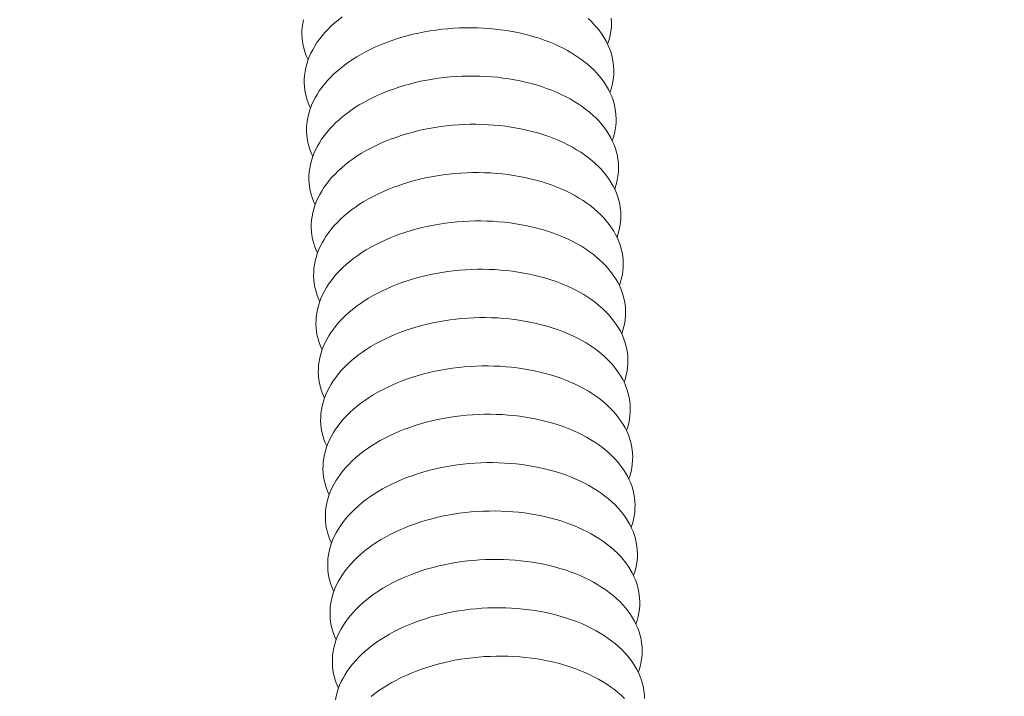
# Model space of a CAD drawing. Units: inches. Extents: x 12 to 245, y -2 to 7.
# Drawn here: x 201 to 201, y 3 to 3 of the extents above; entities that cross this region are included whole.
import ezdxf

# ---------------------------------------------------------------- set-up
doc = ezdxf.new("R2010")
doc.units = ezdxf.units.IN
doc.header["$MEASUREMENT"] = 0
doc.linetypes.add('PHANTOM2', pattern=[1.25, 0.625, -0.125, 0.125, -0.125, 0.125, -0.125])
doc.layers.add('DETAIL', color=1, linetype='CONTINUOUS')

msp = doc.modelspace()

# ---------------------------------------------------------------- linework, layer by layer
at = {"layer": 'DETAIL', "linetype": 'Continuous', "lineweight": 0}
for points in [[(200.6022795, 3.4113613), (200.6019534, 3.4111063), (200.6016426, 3.4108442), (200.6013474, 3.4105753), (200.6010684, 3.4103001), (200.6008059, 3.4100189), (200.6005603, 3.4097323), (200.6003321, 3.4094405), (200.6001214, 3.4091441), (200.5999287, 3.4088434), (200.5997541, 3.4085389), (200.5995981, 3.4082311), (200.5994607, 3.4079204), (200.5993423, 3.4076072), (200.5992429, 3.4072921), (200.5991627, 3.4069755), (200.5991019, 3.4066579), (200.5990605, 3.4063397), (200.5990386, 3.4060214), (200.5990362, 3.4057034), (200.5990533, 3.4053863), (200.5990899, 3.4050705), (200.599146, 3.4047564), (200.5992214, 3.4044446), (200.5993161, 3.4041355), (200.5994299, 3.4038295), (200.5995626, 3.4035272)], [(200.6250091, 3.409012), (200.6251118, 3.4093267), (200.6251952, 3.4096431), (200.6252594, 3.4099606), (200.6253042, 3.4102788), (200.6253294, 3.4105971), (200.6253352, 3.4109152), (200.6253215, 3.4112325)], [(200.5989627, 3.4111124), (200.5989019, 3.4107948), (200.5988604, 3.4104766), (200.5988385, 3.4101582), (200.5988361, 3.4098403), (200.5988532, 3.4095231), (200.5988898, 3.4092073), (200.5989458, 3.4088933), (200.5990212, 3.4085814), (200.5991158, 3.4082723), (200.5992296, 3.4079663), (200.5993622, 3.4076639)], [(200.6254133, 3.4007375), (200.625516, 3.4010523), (200.6255996, 3.4013686), (200.6256638, 3.4016861), (200.6257086, 3.4020043), (200.625734, 3.4023226), (200.6257398, 3.4026406), (200.6257261, 3.4029579), (200.6256929, 3.403274), (200.6256402, 3.4035884), (200.6255682, 3.4039007), (200.6254768, 3.4042103), (200.6253664, 3.4045169), (200.6252369, 3.40482), (200.6250887, 3.4051191), (200.6249219, 3.4054139), (200.6247367, 3.4057038), (200.6245335, 3.4059884), (200.6243126, 3.4062673), (200.6240742, 3.4065402), (200.6238187, 3.4068065), (200.6235466, 3.407066), (200.6232581, 3.4073182), (200.6229537, 3.4075628), (200.622634, 3.4077993), (200.6222992, 3.4080275), (200.62195, 3.408247), (200.6215869, 3.4084575), (200.6212103, 3.4086587), (200.6208209, 3.4088502), (200.6204192, 3.4090319), (200.6200057, 3.4092033), (200.6195812, 3.4093644), (200.6191463, 3.4095148), (200.6187015, 3.4096543), (200.6182476, 3.4097827), (200.6177851, 3.4098998), (200.6173149, 3.4100055), (200.6168375, 3.4100996), (200.6163538, 3.4101819), (200.6158643, 3.4102524), (200.6153698, 3.4103109), (200.6148711, 3.4103573), (200.6143689, 3.4103916), (200.6138639, 3.4104137), (200.6133569, 3.4104236), (200.6128486, 3.4104213), (200.6123397, 3.4104068), (200.6118311, 3.4103801), (200.6113234, 3.4103412), (200.6108175, 3.4102902), (200.610314, 3.4102271), (200.6098138, 3.4101522), (200.6093174, 3.4100654), (200.6088258, 3.4099669), (200.6083395, 3.4098569), (200.6078594, 3.4097354), (200.6073861, 3.4096028), (200.6069203, 3.4094591), (200.6064627, 3.4093047), (200.606014, 3.4091397), (200.6055749, 3.4089643), (200.605146, 3.4087789), (200.6047278, 3.4085837), (200.6043211, 3.4083789), (200.6039265, 3.408165), (200.6035445, 3.4079421), (200.6031756, 3.4077107), (200.6028205, 3.4074711), (200.6024797, 3.4072236), (200.6021536, 3.4069686), (200.6018427, 3.4067065), (200.6015475, 3.4064377), (200.6012685, 3.4061625), (200.601006, 3.4058813), (200.6007604, 3.4055946), (200.6005321, 3.4053029), (200.6003214, 3.4050064), (200.6001287, 3.4047058), (200.5999542, 3.4044013), (200.5997981, 3.4040935), (200.5996607, 3.4037828), (200.5995423, 3.4034697), (200.5994429, 3.4031546), (200.5993628, 3.402838), (200.599302, 3.4025203), (200.5992606, 3.4022021), (200.5992387, 3.4018838), (200.5992363, 3.4015659), (200.5992535, 3.4012488), (200.5992901, 3.400933), (200.5993462, 3.4006189), (200.5994217, 3.4003071), (200.5995164, 3.399998), (200.5996302, 3.3996921), (200.5997629, 3.3993897)], [(200.6252112, 3.4048751), (200.6253139, 3.4051899), (200.6253974, 3.4055062), (200.6254616, 3.4058237), (200.6255064, 3.4061419), (200.6255317, 3.4064602), (200.6255375, 3.4067782), (200.6255238, 3.4070955), (200.6254905, 3.4074116), (200.6254378, 3.4077261), (200.6253658, 3.4080383), (200.6252744, 3.408348), (200.6251639, 3.4086546), (200.6250345, 3.4089577), (200.6248862, 3.4092568), (200.6247194, 3.4095515), (200.6245343, 3.4098414), (200.6243311, 3.4101261), (200.6241101, 3.410405), (200.6238718, 3.4106779), (200.6236163, 3.4109442), (200.6233442, 3.4112037)], [(200.6256154, 3.3965993), (200.6257182, 3.3969141), (200.6258018, 3.3972304), (200.6258661, 3.3975478), (200.6259109, 3.397866), (200.6259363, 3.3981843), (200.6259421, 3.3985023), (200.6259285, 3.3988196), (200.6258953, 3.3991357), (200.6258426, 3.3994501), (200.6257706, 3.3997623), (200.6256793, 3.400072), (200.6255688, 3.4003786), (200.6254394, 3.4006817), (200.6252912, 3.4009808), (200.6251243, 3.4012755), (200.6249392, 3.4015654), (200.624736, 3.40185), (200.624515, 3.402129), (200.6242767, 3.4024018), (200.6240212, 3.4026682), (200.623749, 3.4029276), (200.6234605, 3.4031798), (200.6231561, 3.4034244), (200.6228363, 3.4036609), (200.6225016, 3.4038891), (200.6221523, 3.4041086), (200.6217892, 3.4043191), (200.6214126, 3.4045203), (200.6210231, 3.4047119), (200.6206213, 3.4048935), (200.6202079, 3.405065), (200.6197833, 3.405226), (200.6193483, 3.4053764), (200.6189035, 3.4055159), (200.6184495, 3.4056443), (200.617987, 3.4057615), (200.6175168, 3.4058672), (200.6170393, 3.4059612), (200.6165555, 3.4060436), (200.616066, 3.406114), (200.6155715, 3.4061725), (200.6150727, 3.4062189), (200.6145704, 3.4062532), (200.6140654, 3.4062754), (200.6135583, 3.4062853), (200.6130499, 3.406283), (200.612541, 3.4062684), (200.6120323, 3.4062417), (200.6115246, 3.4062028), (200.6110186, 3.4061518), (200.6105151, 3.4060888), (200.6100148, 3.4060138), (200.6095184, 3.405927), (200.6090267, 3.4058285), (200.6085404, 3.4057185), (200.6080602, 3.4055971), (200.6075868, 3.4054644), (200.607121, 3.4053208), (200.6066634, 3.4051663), (200.6062146, 3.4050013), (200.6057754, 3.404826), (200.6053464, 3.4046405), (200.6049283, 3.4044453), (200.6045215, 3.4042406), (200.6041269, 3.4040266), (200.6037448, 3.4038038), (200.6033759, 3.4035724), (200.6030208, 3.4033328), (200.6026799, 3.4030853), (200.6023538, 3.4028303), (200.6020429, 3.4025682), (200.6017477, 3.4022993), (200.6014686, 3.4020241), (200.6012061, 3.401743), (200.6009605, 3.4014563), (200.6007322, 3.4011646), (200.6005215, 3.4008681), (200.6003287, 3.4005674), (200.6001542, 3.400263), (200.5999982, 3.3999552), (200.5998608, 3.3996445), (200.5997424, 3.3993314), (200.599643, 3.3990163), (200.5995628, 3.3986997), (200.599502, 3.3983821), (200.5994607, 3.3980639), (200.5994388, 3.3977456), (200.5994365, 3.3974277), (200.5994536, 3.3971106), (200.5994903, 3.3967948), (200.5995464, 3.3964808), (200.5996219, 3.396169), (200.5997167, 3.3958599), (200.5998305, 3.3955539), (200.5999633, 3.3952516)], [(200.6258176, 3.3924604), (200.6259204, 3.3927751), (200.626004, 3.3930914), (200.6260683, 3.3934089), (200.6261132, 3.393727), (200.6261386, 3.3940453), (200.6261445, 3.3943633), (200.6261309, 3.3946806), (200.6260977, 3.3949967), (200.6260451, 3.3953111), (200.6259731, 3.3956233), (200.6258818, 3.395933), (200.6257713, 3.3962396), (200.6256419, 3.3965426), (200.6254937, 3.3968417), (200.6253269, 3.3971365), (200.6251417, 3.3974263), (200.6249385, 3.397711), (200.6247175, 3.3979899), (200.6244791, 3.3982628), (200.6242237, 3.3985291), (200.6239515, 3.3987886), (200.623663, 3.3990408), (200.6233586, 3.3992853), (200.6230387, 3.3995219), (200.622704, 3.3997501), (200.6223547, 3.3999696), (200.6219915, 3.4001801), (200.6216148, 3.4003812), (200.6212253, 3.4005728), (200.6208235, 3.4007544), (200.6204101, 3.4009259), (200.6199855, 3.401087), (200.6195504, 3.4012374), (200.6191056, 3.4013769), (200.6186515, 3.4015053), (200.618189, 3.4016224), (200.6177186, 3.4017281), (200.6172412, 3.4018222), (200.6167573, 3.4019045), (200.6162677, 3.401975), (200.6157731, 3.4020335), (200.6152743, 3.4020799), (200.614772, 3.4021142), (200.6142669, 3.4021363), (200.6137597, 3.4021462), (200.6132513, 3.4021439), (200.6127423, 3.4021294), (200.6122336, 3.4021026), (200.6117258, 3.4020638), (200.6112198, 3.4020128), (200.6107162, 3.4019497), (200.6102158, 3.4018748), (200.6097194, 3.401788), (200.6092276, 3.4016895), (200.6087412, 3.4015795), (200.608261, 3.401458), (200.6077876, 3.4013254), (200.6073217, 3.4011818), (200.606864, 3.4010273), (200.6064152, 3.4008623), (200.605976, 3.4006869), (200.605547, 3.4005015), (200.6051287, 3.4003063), (200.604722, 3.4001015), (200.6043272, 3.3998876), (200.6039451, 3.3996648), (200.6035762, 3.3994334), (200.6032211, 3.3991938), (200.6028801, 3.3989463), (200.602554, 3.3986913), (200.6022431, 3.3984292), (200.6019479, 3.3981603), (200.6016688, 3.3978851), (200.6014062, 3.397604), (200.6011606, 3.3973173), (200.6009323, 3.3970256), (200.6007216, 3.3967291), (200.6005288, 3.3964285), (200.6003543, 3.396124), (200.6001982, 3.3958162), (200.6000609, 3.3955055), (200.5999424, 3.3951924), (200.5998431, 3.3948773), (200.599763, 3.3945608), (200.5997022, 3.3942431), (200.5996608, 3.3939249), (200.599639, 3.3936067), (200.5996366, 3.3932887), (200.5996538, 3.3929717), (200.5996906, 3.3926559), (200.5997467, 3.3923419), (200.5998222, 3.3920301), (200.599917, 3.391721), (200.6000309, 3.3914151), (200.6001637, 3.3911128)], [(200.6260198, 3.3883208), (200.6261226, 3.3886355), (200.6262063, 3.3889518), (200.6262707, 3.3892693), (200.6263156, 3.3895874), (200.626341, 3.3899057), (200.6263469, 3.3902237), (200.6263333, 3.3905409), (200.6263002, 3.390857), (200.6262476, 3.3911714), (200.6261756, 3.3914836), (200.6260843, 3.3917933), (200.6259739, 3.3920998), (200.6258444, 3.3924029), (200.6256962, 3.392702), (200.6255294, 3.3929967), (200.6253443, 3.3932866), (200.6251411, 3.3935712), (200.6249201, 3.3938502), (200.6246817, 3.394123), (200.6244262, 3.3943894), (200.624154, 3.3946488), (200.6238654, 3.394901), (200.623561, 3.3951456), (200.6232412, 3.3953821), (200.6229064, 3.3956103), (200.6225571, 3.3958298), (200.6221938, 3.3960403), (200.6218172, 3.3962415), (200.6214276, 3.396433), (200.6210258, 3.3966147), (200.6206123, 3.3967862), (200.6201876, 3.3969472), (200.6197525, 3.3970976), (200.6193076, 3.3972371), (200.6188535, 3.3973655), (200.618391, 3.3974827), (200.6179206, 3.3975884), (200.6174431, 3.3976824), (200.6169591, 3.3977648), (200.6164695, 3.3978352), (200.6159748, 3.3978937), (200.615476, 3.3979402), (200.6149736, 3.3979745), (200.6144684, 3.3979966), (200.6139612, 3.3980065), (200.6134527, 3.3980042), (200.6129437, 3.3979897), (200.6124349, 3.3979629), (200.6119271, 3.397924), (200.611421, 3.397873), (200.6109173, 3.39781), (200.6104169, 3.397735), (200.6099204, 3.3976482), (200.6094286, 3.3975498), (200.6089421, 3.3974397), (200.6084618, 3.3973183), (200.6079884, 3.3971857), (200.6075224, 3.397042), (200.6070647, 3.3968876), (200.6066159, 3.3967226), (200.6061766, 3.3965472), (200.6057475, 3.3963618), (200.6053292, 3.3961666), (200.6049224, 3.3959618), (200.6045277, 3.3957479), (200.6041455, 3.3955251), (200.6037766, 3.3952937), (200.6034214, 3.3950541), (200.6030804, 3.3948066), (200.6027542, 3.3945516), (200.6024433, 3.3942895), (200.6021481, 3.3940206), (200.601869, 3.3937454), (200.6016064, 3.3934643), (200.6013608, 3.3931776), (200.6011324, 3.3928859), (200.6009217, 3.3925895), (200.600729, 3.3922888), (200.6005544, 3.3919843), (200.6003984, 3.3916766), (200.600261, 3.3913659), (200.6001426, 3.3910528), (200.6000432, 3.3907377), (200.5999631, 3.3904211), (200.5999023, 3.3901035), (200.599861, 3.3897853), (200.5998392, 3.3894671), (200.5998369, 3.3891492), (200.5998541, 3.3888321), (200.5998908, 3.3885163), (200.599947, 3.3882023), (200.6000226, 3.3878906), (200.6001174, 3.3875815), (200.6002313, 3.3872756), (200.6003642, 3.3869733)], [(200.626222, 3.3841805), (200.6263249, 3.3844952), (200.6264086, 3.3848115), (200.626473, 3.3851289), (200.626518, 3.385447), (200.6265434, 3.3857653), (200.6265494, 3.3860833), (200.6265358, 3.3864006), (200.6265027, 3.3867166), (200.6264501, 3.387031), (200.6263781, 3.3873432), (200.6262868, 3.3876529), (200.6261764, 3.3879595), (200.626047, 3.3882625), (200.6258988, 3.3885616), (200.625732, 3.3888563), (200.6255468, 3.3891462), (200.6253436, 3.3894308), (200.6251227, 3.3897098), (200.6248842, 3.3899826), (200.6246287, 3.3902489), (200.6243565, 3.3905084), (200.624068, 3.3907606), (200.6237635, 3.3910052), (200.6234436, 3.3912417), (200.6231088, 3.3914699), (200.6227595, 3.3916894), (200.6223962, 3.3918999), (200.6220195, 3.3921011), (200.6216299, 3.3922926), (200.6212281, 3.3924743), (200.6208145, 3.3926457), (200.6203898, 3.3928068), (200.6199547, 3.3929572), (200.6195097, 3.3930967), (200.6190556, 3.3932251), (200.618593, 3.3933422), (200.6181225, 3.3934479), (200.617645, 3.393542), (200.617161, 3.3936243), (200.6166713, 3.3936948), (200.6161766, 3.3937533), (200.6156777, 3.3937997), (200.6151752, 3.393834), (200.61467, 3.3938562), (200.6141627, 3.3938661), (200.6136542, 3.3938638), (200.6131451, 3.3938492), (200.6126362, 3.3938225), (200.6121284, 3.3937836), (200.6116222, 3.3937326), (200.6111185, 3.3936696), (200.610618, 3.3935946), (200.6101214, 3.3935078), (200.6096296, 3.3934094), (200.6091431, 3.3932993), (200.6086627, 3.3931779), (200.6081892, 3.3930453), (200.6077232, 3.3929016), (200.6072654, 3.3927472), (200.6068166, 3.3925822), (200.6063772, 3.3924068), (200.6059481, 3.3922214), (200.6055298, 3.3920262), (200.6051229, 3.3918214), (200.6047281, 3.3916075), (200.604346, 3.3913847), (200.603977, 3.3911533), (200.6036217, 3.3909137), (200.6032808, 3.3906662), (200.6029545, 3.3904112), (200.6026436, 3.3901491), (200.6023483, 3.3898802), (200.6020692, 3.389605), (200.6018066, 3.3893239), (200.6015609, 3.3890373), (200.6013326, 3.3887455), (200.6011219, 3.3884491), (200.6009291, 3.3881484), (200.6007546, 3.387844), (200.6005985, 3.3875362), (200.6004612, 3.3872255), (200.6003427, 3.3869124), (200.6002434, 3.3865974), (200.6001633, 3.3862808), (200.6001025, 3.3859632), (200.6000612, 3.385645), (200.6000394, 3.3853268), (200.6000371, 3.3850089), (200.6000544, 3.3846918), (200.6000911, 3.3843761), (200.6001474, 3.3840621), (200.6002229, 3.3837503), (200.6003178, 3.3834413), (200.6004318, 3.3831354), (200.6005647, 3.3828331)], [(200.6264242, 3.3800395), (200.6265272, 3.3803542), (200.626611, 3.3806705), (200.6266754, 3.3809879), (200.6267204, 3.381306), (200.6267459, 3.3816243), (200.6267519, 3.3819423), (200.6267383, 3.3822595), (200.6267052, 3.3825756), (200.6266526, 3.38289), (200.6265807, 3.3832022), (200.6264894, 3.3835118), (200.626379, 3.3838184), (200.6262496, 3.3841214), (200.6261014, 3.3844205), (200.6259346, 3.3847152), (200.6257495, 3.3850051), (200.6255462, 3.3852897), (200.6253253, 3.3855687), (200.6250868, 3.3858415), (200.6248313, 3.3861078), (200.6245591, 3.3863673), (200.6242705, 3.3866195), (200.623966, 3.386864), (200.6236462, 3.3871006), (200.6233113, 3.3873288), (200.6229619, 3.3875483), (200.6225986, 3.3877588), (200.6222219, 3.3879599), (200.6218323, 3.3881515), (200.6214304, 3.3883331), (200.6210168, 3.3885046), (200.6205921, 3.3886657), (200.6201569, 3.3888161), (200.6197119, 3.3889556), (200.6192577, 3.389084), (200.618795, 3.3892011), (200.6183245, 3.3893068), (200.6178469, 3.3894009), (200.6173629, 3.3894832), (200.6168731, 3.3895537), (200.6163784, 3.3896122), (200.6158794, 3.3896586), (200.6153769, 3.3896929), (200.6148716, 3.3897151), (200.6143643, 3.389725), (200.6138557, 3.3897227), (200.6133465, 3.3897081), (200.6128376, 3.3896814), (200.6123297, 3.3896425), (200.6118234, 3.3895915), (200.6113197, 3.3895285), (200.6108191, 3.3894535), (200.6103225, 3.3893667), (200.6098306, 3.3892683), (200.6093441, 3.3891582), (200.6088636, 3.3890368), (200.6083901, 3.3889042), (200.607924, 3.3887605), (200.6074662, 3.3886061), (200.6070173, 3.3884411), (200.6065779, 3.3882657), (200.6061487, 3.3880803), (200.6057304, 3.3878851), (200.6053235, 3.3876803), (200.6049286, 3.3874664), (200.6045464, 3.3872436), (200.6041774, 3.3870122), (200.6038221, 3.3867726), (200.6034811, 3.3865251), (200.6031549, 3.3862701), (200.6028439, 3.386008), (200.6025486, 3.3857392), (200.6022694, 3.385464), (200.6020068, 3.3851829), (200.6017612, 3.3848962), (200.6015328, 3.3846045), (200.6013221, 3.384308), (200.6011293, 3.3840074), (200.6009548, 3.383703), (200.6007987, 3.3833952), (200.6006613, 3.3830845), (200.6005429, 3.3827714), (200.6004436, 3.3824564), (200.6003635, 3.3821398), (200.6003027, 3.3818222), (200.6002615, 3.3815041), (200.6002397, 3.3811858), (200.6002374, 3.3808679), (200.6002547, 3.3805509), (200.6002915, 3.3802351), (200.6003477, 3.3799212), (200.6004233, 3.3796094), (200.6005182, 3.3793004), (200.6006322, 3.3789945), (200.6007652, 3.3786922)], [(200.6266265, 3.3758979), (200.6267295, 3.3762125), (200.6268133, 3.3765288), (200.6268778, 3.3768462), (200.6269228, 3.3771643), (200.6269484, 3.3774826), (200.6269544, 3.3778006), (200.6269408, 3.3781178), (200.6269078, 3.3784338), (200.6268552, 3.3787482), (200.6267833, 3.3790604), (200.626692, 3.37937), (200.6265816, 3.3796766), (200.6264522, 3.3799797), (200.626304, 3.3802788), (200.6261372, 3.3805735), (200.6259521, 3.3808633), (200.6257489, 3.3811479), (200.6255279, 3.3814269), (200.6252895, 3.3816997), (200.6250339, 3.381966), (200.6247617, 3.3822255), (200.6244731, 3.3824777), (200.6241686, 3.3827222), (200.6238487, 3.3829588), (200.6235138, 3.383187), (200.6231644, 3.3834065), (200.6228011, 3.383617), (200.6224243, 3.3838182), (200.6220347, 3.3840097), (200.6216327, 3.3841913), (200.6212191, 3.3843628), (200.6207943, 3.3845239), (200.6203591, 3.3846743), (200.6199141, 3.3848138), (200.6194598, 3.3849422), (200.6189971, 3.3850593), (200.6185265, 3.385165), (200.6180489, 3.3852591), (200.6175648, 3.3853414), (200.617075, 3.3854119), (200.6165802, 3.3854704), (200.6160811, 3.3855168), (200.6155786, 3.3855511), (200.6150732, 3.3855733), (200.6145658, 3.3855832), (200.6140572, 3.3855809), (200.613548, 3.3855664), (200.613039, 3.3855396), (200.612531, 3.3855007), (200.6120247, 3.3854497), (200.6115209, 3.3853867), (200.6110203, 3.3853117), (200.6105236, 3.385225), (200.6100316, 3.3851265), (200.6095451, 3.3850164), (200.6090646, 3.384895), (200.608591, 3.3847624), (200.6081249, 3.3846188), (200.607667, 3.3844643), (200.607218, 3.3842993), (200.6067786, 3.3841239), (200.6063493, 3.3839385), (200.605931, 3.3837433), (200.605524, 3.3835386), (200.6051291, 3.3833246), (200.6047469, 3.3831018), (200.6043778, 3.3828704), (200.6040225, 3.3826308), (200.6036815, 3.3823833), (200.6033552, 3.3821284), (200.6030442, 3.3818663), (200.6027489, 3.3815974), (200.6024697, 3.3813222), (200.6022071, 3.3810411), (200.6019614, 3.3807545), (200.601733, 3.3804627), (200.6015223, 3.3801663), (200.6013295, 3.3798657), (200.601155, 3.3795612), (200.6009989, 3.3792535), (200.6008616, 3.3789428), (200.6007431, 3.3786297), (200.6006438, 3.3783147), (200.6005637, 3.3779981), (200.600503, 3.3776806), (200.6004617, 3.3773624), (200.60044, 3.3770442), (200.6004377, 3.3767263), (200.600455, 3.3764092), (200.6004918, 3.3760935), (200.6005481, 3.3757796), (200.6006238, 3.3754678), (200.6007187, 3.3751588), (200.6008328, 3.3748529), (200.6009658, 3.3745507)], [(200.6268289, 3.3717555), (200.6269319, 3.3720702), (200.6270158, 3.3723865), (200.6270803, 3.3727039), (200.6271253, 3.3730219), (200.6271509, 3.3733402), (200.6271569, 3.3736582), (200.6271434, 3.3739754), (200.6271104, 3.3742914), (200.6270578, 3.3746058), (200.6269859, 3.374918), (200.6268947, 3.3752276), (200.6267843, 3.3755342), (200.6266549, 3.3758372), (200.6265067, 3.3761363), (200.6263399, 3.376431), (200.6261548, 3.3767209), (200.6259516, 3.3770055), (200.6257306, 3.3772844), (200.6254921, 3.3775572), (200.6252366, 3.3778236), (200.6249643, 3.378083), (200.6246757, 3.3783352), (200.6243712, 3.3785798), (200.6240513, 3.3788163), (200.6237163, 3.3790445), (200.6233669, 3.379264), (200.6230036, 3.3794745), (200.6226268, 3.3796757), (200.6222371, 3.3798672), (200.6218351, 3.3800489), (200.6214214, 3.3802203), (200.6209966, 3.3803814), (200.6205614, 3.3805318), (200.6201163, 3.3806713), (200.619662, 3.3807997), (200.6191992, 3.3809169), (200.6187286, 3.3810226), (200.6182509, 3.3811166), (200.6177667, 3.381199), (200.6172769, 3.3812694), (200.616782, 3.3813279), (200.6162829, 3.3813744), (200.6157803, 3.3814087), (200.6152749, 3.3814308), (200.6147675, 3.3814407), (200.6142587, 3.3814384), (200.6137495, 3.3814239), (200.6132405, 3.3813971), (200.6127324, 3.3813583), (200.612226, 3.3813073), (200.6117222, 3.3812442), (200.6112215, 3.3811693), (200.6107248, 3.3810825), (200.6102327, 3.380984), (200.6097461, 3.380874), (200.6092656, 3.3807526), (200.6087919, 3.3806199), (200.6083257, 3.3804763), (200.6078678, 3.3803218), (200.6074188, 3.3801568), (200.6069793, 3.3799815), (200.60655, 3.3797961), (200.6061316, 3.3796008), (200.6057246, 3.3793961), (200.6053297, 3.3791822), (200.6049474, 3.3789594), (200.6045783, 3.378728), (200.604223, 3.3784884), (200.6038819, 3.3782409), (200.6035556, 3.3779859), (200.6032446, 3.3777238), (200.6029492, 3.377455), (200.60267, 3.3771798), (200.6024074, 3.3768987), (200.6021617, 3.376612), (200.6019333, 3.3763203), (200.6017226, 3.3760239), (200.6015298, 3.3757233), (200.6013552, 3.3754188), (200.6011992, 3.3751111), (200.6010618, 3.3748004), (200.6009434, 3.3744874), (200.6008441, 3.3741723), (200.600764, 3.3738558), (200.6007033, 3.3735382), (200.600662, 3.3732201), (200.6006403, 3.3729018), (200.6006381, 3.372584), (200.6006554, 3.3722669), (200.6006923, 3.3719512), (200.6007486, 3.3716373), (200.6008243, 3.3713256), (200.6009192, 3.3710166), (200.6010333, 3.3707107), (200.6011664, 3.3704084)], [(200.6270312, 3.3676125), (200.6271343, 3.3679272), (200.6272182, 3.3682434), (200.6272827, 3.3685608), (200.6273278, 3.3688788), (200.6273534, 3.3691971), (200.6273595, 3.3695151), (200.627346, 3.3698323), (200.627313, 3.3701483), (200.6272605, 3.3704627), (200.6271886, 3.3707749), (200.6270974, 3.3710845), (200.626987, 3.371391), (200.6268576, 3.3716941), (200.6267094, 3.3719932), (200.6265426, 3.3722878), (200.6263575, 3.3725777), (200.6261543, 3.3728623), (200.6259333, 3.3731412), (200.6256948, 3.3734141), (200.6254392, 3.3736804), (200.625167, 3.3739399), (200.6248783, 3.374192), (200.6245738, 3.3744366), (200.6242539, 3.3746731), (200.6239189, 3.3749013), (200.6235695, 3.3751208), (200.6232061, 3.3753313), (200.6228293, 3.3755325), (200.6224395, 3.375724), (200.6220375, 3.3759057), (200.6216238, 3.3760772), (200.621199, 3.3762382), (200.6207636, 3.3763886), (200.6203185, 3.3765281), (200.6198642, 3.3766566), (200.6194014, 3.3767737), (200.6189307, 3.3768794), (200.6184529, 3.3769735), (200.6179687, 3.3770558), (200.6174788, 3.3771263), (200.6169839, 3.3771848), (200.6164847, 3.3772312), (200.6159821, 3.3772655), (200.6154766, 3.3772876), (200.6149691, 3.3772976), (200.6144603, 3.3772953), (200.613951, 3.3772807), (200.6134419, 3.377254), (200.6129338, 3.3772151), (200.6124274, 3.3771641), (200.6119235, 3.3771011), (200.6114227, 3.3770261), (200.610926, 3.3769393), (200.6104339, 3.3768409), (200.6099472, 3.3767308), (200.6094666, 3.3766094), (200.6089929, 3.3764768), (200.6085267, 3.3763331), (200.6080687, 3.3761787), (200.6076196, 3.3760137), (200.6071801, 3.3758383), (200.6067507, 3.3756529), (200.6063323, 3.3754577), (200.6059252, 3.375253), (200.6055303, 3.3750391), (200.605148, 3.3748162), (200.6047788, 3.3745848), (200.6044235, 3.3743452), (200.6040824, 3.3740978), (200.603756, 3.3738428), (200.603445, 3.3735807), (200.6031496, 3.3733119), (200.6028704, 3.3730367), (200.6026077, 3.3727556), (200.602362, 3.3724689), (200.6021336, 3.3721772), (200.6019229, 3.3718808), (200.6017301, 3.3715802), (200.6015555, 3.3712758), (200.6013994, 3.370968), (200.6012621, 3.3706574), (200.6011437, 3.3703443), (200.6010444, 3.3700292), (200.6009643, 3.3697127), (200.6009036, 3.3693951), (200.6008624, 3.369077), (200.6008406, 3.3687588), (200.6008385, 3.3684409), (200.6008558, 3.3681239), (200.6008927, 3.3678082), (200.600949, 3.3674943), (200.6010248, 3.3671826), (200.6011198, 3.3668736), (200.6012339, 3.3665678), (200.601367, 3.3662655)], [(200.6272336, 3.3634688), (200.6273368, 3.3637834), (200.6274207, 3.3640997), (200.6274853, 3.364417), (200.6275304, 3.3647351), (200.627556, 3.3650533), (200.6275621, 3.3653713), (200.6275487, 3.3656885), (200.6275157, 3.3660045), (200.6274632, 3.3663189), (200.6273913, 3.3666311), (200.6273001, 3.3669407), (200.6271897, 3.3672472), (200.6270604, 3.3675502), (200.6269122, 3.3678493), (200.6267454, 3.368144), (200.6265602, 3.3684339), (200.626357, 3.3687185), (200.626136, 3.3689974), (200.6258975, 3.3692702), (200.625642, 3.3695366), (200.6253697, 3.369796), (200.625081, 3.3700482), (200.6247765, 3.3702927), (200.6244565, 3.3705293), (200.6241215, 3.3707575), (200.6237721, 3.370977), (200.6234086, 3.3711875), (200.6230318, 3.3713886), (200.622642, 3.3715802), (200.62224, 3.3717618), (200.6218262, 3.3719333), (200.6214013, 3.3720944), (200.620966, 3.3722448), (200.6205208, 3.3723843), (200.6200664, 3.3725127), (200.6196035, 3.3726298), (200.6191328, 3.3727355), (200.618655, 3.3728296), (200.6181707, 3.372912), (200.6176808, 3.3729824), (200.6171858, 3.3730409), (200.6166866, 3.3730874), (200.6161839, 3.3731217), (200.6156783, 3.3731438), (200.6151708, 3.3731537), (200.614662, 3.3731514), (200.6141526, 3.3731369), (200.6136434, 3.3731102), (200.6131353, 3.3730713), (200.6126288, 3.3730203), (200.6121248, 3.3729573), (200.611624, 3.3728823), (200.6111272, 3.3727955), (200.610635, 3.372697), (200.6101483, 3.372587), (200.6096676, 3.3724656), (200.6091939, 3.372333), (200.6087276, 3.3721893), (200.6082696, 3.3720349), (200.6078204, 3.3718699), (200.6073809, 3.3716945), (200.6069515, 3.3715091), (200.606533, 3.3713139), (200.6061259, 3.3711092), (200.6057309, 3.3708952), (200.6053485, 3.3706724), (200.6049794, 3.370441), (200.604624, 3.3702014), (200.6042828, 3.369954), (200.6039565, 3.369699), (200.6036454, 3.3694369), (200.60335, 3.3691681), (200.6030708, 3.3688929), (200.6028081, 3.3686118), (200.6025624, 3.3683251), (200.602334, 3.3680334), (200.6021232, 3.367737), (200.6019304, 3.3674364), (200.6017558, 3.367132), (200.6015998, 3.3668242), (200.6014624, 3.3665136), (200.601344, 3.3662005), (200.6012447, 3.3658855), (200.6011647, 3.365569), (200.601104, 3.3652514), (200.6010628, 3.3649333), (200.601041, 3.3646151), (200.6010389, 3.3642972), (200.6010563, 3.3639802), (200.6010932, 3.3636645), (200.6011495, 3.3633506), (200.6012253, 3.3630389), (200.6013203, 3.36273), (200.6014345, 3.3624241), (200.6015676, 3.3621219)], [(200.627436, 3.3593244), (200.6275392, 3.359639), (200.6276232, 3.3599552), (200.6276878, 3.3602726), (200.627733, 3.3605906), (200.6277586, 3.3609089), (200.6277648, 3.3612268), (200.6277513, 3.361544), (200.6277184, 3.36186), (200.6276659, 3.3621744), (200.627594, 3.3624866), (200.6275028, 3.3627962), (200.6273925, 3.3631027), (200.6272631, 3.3634057), (200.6271149, 3.3637048), (200.6269482, 3.3639995), (200.626763, 3.3642894), (200.6265598, 3.3645739), (200.6263388, 3.3648529), (200.6261003, 3.3651257), (200.6258447, 3.365392), (200.6255724, 3.3656515), (200.6252837, 3.3659037), (200.6249792, 3.3661482), (200.6246592, 3.3663847), (200.6243242, 3.3666129), (200.6239747, 3.3668324), (200.6236112, 3.3670429), (200.6232343, 3.3672441), (200.6228445, 3.3674357), (200.6224424, 3.3676173), (200.6220286, 3.3677888), (200.6216037, 3.3679498), (200.6211683, 3.3681002), (200.6207231, 3.3682397), (200.6202687, 3.3683682), (200.6198057, 3.3684853), (200.619335, 3.368591), (200.6188571, 3.3686851), (200.6183728, 3.3687674), (200.6178828, 3.3688379), (200.6173878, 3.3688964), (200.6168885, 3.3689428), (200.6163857, 3.3689771), (200.6158801, 3.3689993), (200.6153725, 3.3690092), (200.6148636, 3.3690069), (200.6143542, 3.3689924), (200.613845, 3.3689656), (200.6133367, 3.3689267), (200.6128302, 3.3688757), (200.6123262, 3.3688127), (200.6118253, 3.3687378), (200.6113284, 3.368651), (200.6108362, 3.3685525), (200.6103494, 3.3684425), (200.6098687, 3.3683211), (200.6093949, 3.3681884), (200.6089286, 3.3680448), (200.6084705, 3.3678904), (200.6080213, 3.3677253), (200.6075817, 3.36755), (200.6071523, 3.3673646), (200.6067337, 3.3671694), (200.6063266, 3.3669646), (200.6059316, 3.3667507), (200.6055492, 3.3665279), (200.60518, 3.3662965), (200.6048245, 3.3660569), (200.6044834, 3.3658095), (200.604157, 3.3655545), (200.6038458, 3.3652924), (200.6035504, 3.3650236), (200.6032712, 3.3647484), (200.6030085, 3.3644673), (200.6027628, 3.3641807), (200.6025343, 3.3638889), (200.6023236, 3.3635925), (200.6021307, 3.3632919), (200.6019562, 3.3629875), (200.6018001, 3.3626798), (200.6016628, 3.3623691), (200.6015444, 3.3620561), (200.6014451, 3.3617411), (200.601365, 3.3614246), (200.6013044, 3.361107), (200.6012632, 3.3607889), (200.6012415, 3.3604707), (200.6012393, 3.3601529), (200.6012567, 3.3598359), (200.6012937, 3.3595202), (200.6013501, 3.3592063), (200.6014259, 3.3588946), (200.6015209, 3.3585856), (200.6016352, 3.3582798), (200.6017683, 3.3579776)], [(200.6276385, 3.3551793), (200.6277417, 3.3554939), (200.6278257, 3.3558101), (200.6278904, 3.3561275), (200.6279356, 3.3564455), (200.6279613, 3.3567637), (200.6279674, 3.3570817), (200.627954, 3.3573989), (200.6279211, 3.3577149), (200.6278687, 3.3580292), (200.6277968, 3.3583414), (200.6277056, 3.358651), (200.6275953, 3.3589575), (200.6274659, 3.3592605), (200.6273178, 3.3595596), (200.627151, 3.3598543), (200.6269658, 3.3601441), (200.6267626, 3.3604287), (200.6265416, 3.3607076), (200.6263031, 3.3609805), (200.6260475, 3.3612468), (200.6257752, 3.3615063), (200.6254865, 3.3617584), (200.6251819, 3.362003), (200.6248619, 3.3622395), (200.6245269, 3.3624677), (200.6241774, 3.3626872), (200.6238139, 3.3628977), (200.6234369, 3.3630989), (200.6230471, 3.3632904), (200.622645, 3.3634721), (200.6222311, 3.3636436), (200.6218061, 3.3638046), (200.6213707, 3.363955), (200.6209254, 3.3640945), (200.620471, 3.3642229), (200.620008, 3.3643401), (200.6195372, 3.3644458), (200.6190592, 3.3645399), (200.6185749, 3.3646222), (200.6180848, 3.3646927), (200.6175897, 3.3647512), (200.6170904, 3.3647976), (200.6165876, 3.3648319), (200.6160819, 3.3648541), (200.6155743, 3.364864), (200.6150653, 3.3648617), (200.6145558, 3.3648471), (200.6140465, 3.3648204), (200.6135382, 3.3647815), (200.6130317, 3.3647305), (200.6125276, 3.3646675), (200.6120266, 3.3645926), (200.6115297, 3.3645058), (200.6110374, 3.3644073), (200.6105506, 3.3642973), (200.6100698, 3.3641759), (200.6095959, 3.3640432), (200.6091296, 3.3638996), (200.6086714, 3.3637452), (200.6082222, 3.3635801), (200.6077825, 3.3634048), (200.6073531, 3.3632194), (200.6069345, 3.3630242), (200.6065273, 3.3628195), (200.6061322, 3.3626055), (200.6057498, 3.3623827), (200.6053806, 3.3621513), (200.6050251, 3.3619117), (200.6046839, 3.3616643), (200.6043575, 3.3614093), (200.6040463, 3.3611472), (200.6037509, 3.3608784), (200.6034716, 3.3606032), (200.6032089, 3.3603221), (200.6029632, 3.3600355), (200.6027347, 3.3597438), (200.602524, 3.3594474), (200.6023311, 3.3591468), (200.6021566, 3.3588424), (200.6020005, 3.3585346), (200.6018632, 3.358224), (200.6017448, 3.357911), (200.6016455, 3.357596), (200.6015655, 3.3572794), (200.6015048, 3.3569619), (200.6014636, 3.3566438), (200.6014419, 3.3563256), (200.6014398, 3.3560078), (200.6014572, 3.3556908), (200.6014942, 3.3553751), (200.6015507, 3.3550612), (200.6016265, 3.3547496), (200.6017216, 3.3544406), (200.6018358, 3.3541348), (200.601969, 3.3538326)], [(200.6281702, 3.3529358), (200.6281568, 3.353253), (200.6281239, 3.353569), (200.6280714, 3.3538833), (200.6279996, 3.3541955), (200.6279085, 3.3545051), (200.6277981, 3.3548116), (200.6276688, 3.3551147), (200.6275206, 3.3554137), (200.6273538, 3.3557084), (200.6271687, 3.3559982), (200.6269654, 3.3562828), (200.6267444, 3.3565617), (200.6265059, 3.3568346), (200.6262503, 3.3571009), (200.625978, 3.3573604), (200.6256893, 3.3576125), (200.6253847, 3.3578571), (200.6250646, 3.3580936), (200.6247296, 3.3583218), (200.62438, 3.3585413), (200.6240165, 3.3587518), (200.6236395, 3.358953), (200.6232497, 3.3591445), (200.6228475, 3.3593262), (200.6224336, 3.3594976), (200.6220086, 3.3596587), (200.6215731, 3.3598091), (200.6211278, 3.3599486), (200.6206733, 3.360077), (200.6202103, 3.3601942), (200.6197394, 3.3602999), (200.6192614, 3.360394), (200.618777, 3.3604763), (200.6182869, 3.3605468), (200.6177917, 3.3606053), (200.6172924, 3.3606517), (200.6167894, 3.360686), (200.6162838, 3.3607082), (200.615776, 3.3607181), (200.615267, 3.3607158), (200.6147575, 3.3607012), (200.6142481, 3.3606745), (200.6137398, 3.3606356), (200.6132332, 3.3605846), (200.612729, 3.3605216), (200.612228, 3.3604467), (200.611731, 3.3603599), (200.6112387, 3.3602614), (200.6107518, 3.3601514), (200.610271, 3.36003), (200.609797, 3.3598973), (200.6093306, 3.3597537), (200.6088724, 3.3595993), (200.6084232, 3.3594343), (200.6079834, 3.3592589), (200.6075539, 3.3590735), (200.6071353, 3.3588783), (200.6067281, 3.3586736), (200.606333, 3.3584596), (200.6059505, 3.3582368), (200.6055812, 3.3580055), (200.6052257, 3.3577659), (200.6048845, 3.3575184), (200.604558, 3.3572634), (200.6042469, 3.3570014), (200.6039514, 3.3567325), (200.6036721, 3.3564574), (200.6034094, 3.3561763), (200.6031636, 3.3558896), (200.6029352, 3.3555979), (200.6027244, 3.3553016), (200.6025316, 3.3550009), (200.602357, 3.3546965), (200.6022009, 3.3543888), (200.6020636, 3.3540782), (200.6019452, 3.3537652), (200.6018459, 3.3534502), (200.6017659, 3.3531337), (200.6017053, 3.3528161)], [(200.6264532, 3.3529543), (200.6261808, 3.3532138), (200.6258921, 3.3534659), (200.6255875, 3.3537105), (200.6252674, 3.353947), (200.6249323, 3.3541752), (200.6245828, 3.3543947), (200.6242192, 3.3546052), (200.6238422, 3.3548064), (200.6234523, 3.3549979), (200.6230501, 3.3551796), (200.6226362, 3.3553511), (200.6222111, 3.3555121), (200.6217756, 3.3556625), (200.6213302, 3.355802), (200.6208756, 3.3559304), (200.6204126, 3.3560476), (200.6199417, 3.3561533), (200.6194636, 3.3562474), (200.6189792, 3.3563297), (200.618489, 3.3564002), (200.6179938, 3.3564587), (200.6174943, 3.3565051), (200.6169914, 3.3565394), (200.6164856, 3.3565616), (200.6159778, 3.3565715), (200.6154688, 3.3565692), (200.6149592, 3.3565547), (200.6144498, 3.3565279), (200.6139414, 3.3564891), (200.6134347, 3.3564381), (200.6129304, 3.356375), (200.6124294, 3.3563001), (200.6119324, 3.3562133), (200.61144, 3.3561148), (200.610953, 3.3560048), (200.6104722, 3.3558834), (200.6099982, 3.3557508), (200.6095317, 3.3556071), (200.6090735, 3.3554527), (200.6086241, 3.3552877), (200.6081844, 3.3551123), (200.6077548, 3.3549269), (200.6073361, 3.3547317), (200.6069289, 3.354527), (200.6065337, 3.3543131), (200.6061512, 3.3540903), (200.6057819, 3.3538589), (200.6054264, 3.3536193), (200.6050851, 3.3533718), (200.6047586, 3.3531169)]]:
    msp.add_lwpolyline(points, dxfattribs=at)
at = {"layer": 'DETAIL', "linetype": 'PHANTOM2'}
msp.add_circle((200.6044735, 3.5571861), 0.2980336, dxfattribs=at)

doc.saveas('drawing.dxf')
